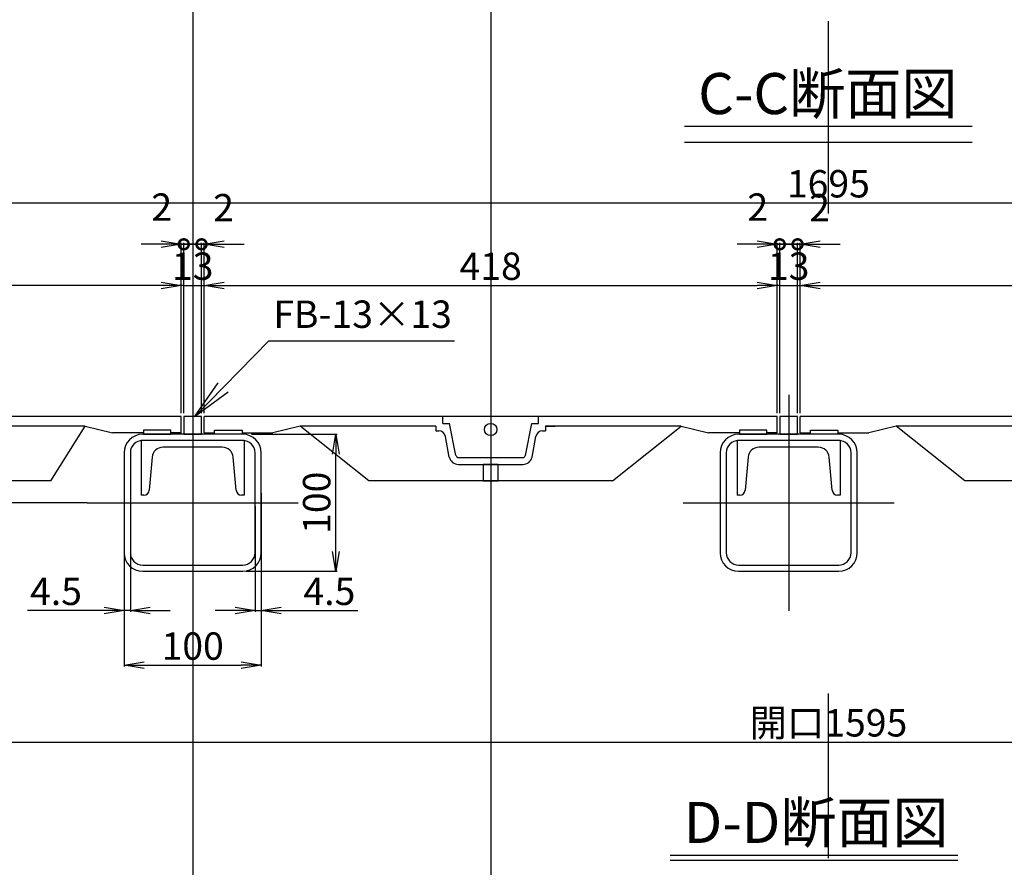
# Model space of a CAD drawing. Extents: x 84575 to 93372, y 31753 to 34740.
# Drawn here: x 85299 to 86018, y 32481 to 33100 of the extents above; entities that cross this region are included whole.
import ezdxf

# ---------------------------------------------------------------- set-up
doc = ezdxf.new("R2010")
doc.units = 0
doc.header["$PDMODE"] = 34
doc.layers.get('0').update_dxf_attribs({"linetype": 'CONTINUOUS'})
doc.layers.get('DEFPOINTS').update_dxf_attribs({"color": 8, "linetype": 'CONTINUOUS'})
for name, color, linetype in [('sunpou', 1, 'CONTINUOUS'), ('その他', 7, 'CONTINUOUS'), ('図面枠等', 7, 'CONTINUOUS'), ('梁', 40, 'CONTINUOUS'), ('梁受', 4, 'CONTINUOUS'), ('模様', 3, 'CONTINUOUS'), ('蓋', 6, 'CONTINUOUS')]:
    doc.layers.add(name, color=color, linetype=linetype)
doc.styles.get("Standard").update_dxf_attribs({"font": 'ROMANS.SHX', "width": 0.8, "bigfont": 'extfont.shx'})
doc.dimstyles.new('NS1-10', dxfattribs={"dimscale": 5, "dimtxt": 4, "dimasz": 2.9, "dimexe": 0.2, "dimexo": 0.5, "dimgap": 0.8, "dimtad": 3, "dimdec": 8, "dimdsep": 46, "dimtxsty": 'STANDARD', "dimblk": 'OPEN', "dimcen": 0.09, "dimclrd": 1, "dimclre": 1, "dimclrt": 7, "dimadec": 0, "dimazin": 2, "dimtfac": 1, "dimtdec": 8, "dimtix": 1, "dimtmove": 2, "dimatfit": 1, "dimldrblk": 'OPEN', "dimfxl": 1, "dimtolj": 1, "dimtzin": 0, "dimlwd": -1, "dimlwe": -1, "dimarcsym": 0})
doc.dimstyles.new('S1-20', dxfattribs={"dimscale": 20, "dimtxt": 1.8, "dimasz": 1.5, "dimexe": 1, "dimexo": 1, "dimgap": 1, "dimtad": 3, "dimdec": 1, "dimdsep": 46, "dimtxsty": 'STANDARD', "dimblk": 'OPEN', "dimcen": 0.09, "dimclrd": 1, "dimclre": 1, "dimclrt": 7, "dimadec": 0, "dimazin": 2, "dimtfac": 1, "dimtdec": 1, "dimtmove": 2, "dimatfit": 1, "dimldrblk": 'OPEN', "dimfxl": 1, "dimtolj": 1, "dimtzin": 0, "dimlwd": -1, "dimlwe": -1, "dimarcsym": 0})

# ---------------------------------------------------------------- blocks, each defined once
blk = doc.blocks.new('_OPEN')
at = {"color": 0, "linetype": 'ByBlock'}
for p, q in [((-1, 0.167), (0, 0)), ((0, 0), (-1, -0.167)), ((0, 0), (-1, 0))]:
    blk.add_line(p, q, dxfattribs=at)
blk = doc.blocks.new('*D38')
at = {"layer": 'DEFPOINTS', "color": 0, "lineweight": -2, "transparency": 16777216}
for p in [(85057.1, 32905.75), (85057.1, 32809.96), (85417.1, 32809.96)]:
    blk.add_point(p, dxfattribs=at)
at = {"layer": 'sunpou', "color": 1, "transparency": 16777216}
for p, q in [((85057.1, 32812.46), (85057.1, 32906.75)), ((85417.1, 32812.46), (85417.1, 32906.75)), ((85402.6, 32905.75), (85071.6, 32905.75))]:
    blk.add_line(p, q, dxfattribs=at)
at = {"layer": 'sunpou', "color": 1, "transparency": 16777216, "xscale": 14.5, "yscale": 14.5, "zscale": 14.5, "rotation": 180}
blk.add_blockref('_OPEN', (85057.1, 32905.75), dxfattribs=at)
at = {"layer": 'sunpou', "color": 1, "transparency": 16777216, "xscale": 14.5, "yscale": 14.5, "zscale": 14.5}
blk.add_blockref('_OPEN', (85417.1, 32905.75), dxfattribs=at)
at = {"layer": 'sunpou', "color": 7, "transparency": 16777216, "insert": (85237.1, 32919.75), "char_height": 20, "attachment_point": 5}
blk.add_mtext('\\A1;360', dxfattribs=at)
blk = doc.blocks.new('*D42')
at = {"layer": 'DEFPOINTS', "color": 0, "lineweight": -2, "transparency": 16777216}
for p in [(85092.1, 32746.96), (86687.1, 32746.96), (86687.1, 32572.19)]:
    blk.add_point(p, dxfattribs=at)
at = {"layer": 'sunpou', "color": 1, "transparency": 16777216}
for p, q in [((85092.1, 32744.46), (85092.1, 32571.19)), ((86687.1, 32744.46), (86687.1, 32571.19)), ((85106.6, 32572.19), (86672.6, 32572.19))]:
    blk.add_line(p, q, dxfattribs=at)
at = {"layer": 'sunpou', "color": 1, "transparency": 16777216, "xscale": 14.5, "yscale": 14.5, "zscale": 14.5, "rotation": 180}
blk.add_blockref('_OPEN', (85092.1, 32572.19), dxfattribs=at)
at = {"layer": 'sunpou', "color": 1, "transparency": 16777216, "xscale": 14.5, "yscale": 14.5, "zscale": 14.5}
blk.add_blockref('_OPEN', (86687.1, 32572.19), dxfattribs=at)
at = {"layer": 'sunpou', "color": 7, "lineweight": -2, "transparency": 16777216, "insert": (85889.6, 32586.19), "char_height": 20, "attachment_point": 5}
blk.add_mtext('\\A1;開口1595', dxfattribs=at)
blk = doc.blocks.new('_DotSmall')
at = {"layer": 'sunpou', "color": 0, "const_width": 0.5}
blk.add_lwpolyline([(-0.0625, 0, 1), (0.0625, 0, 1)], format="xyb", close=True, dxfattribs=at)
blk = doc.blocks.new('*D44')
at = {"layer": 'DEFPOINTS', "color": 0, "lineweight": -2, "transparency": 16777216}
for p in [(85419.1, 32935.75), (85417.1, 32839.96), (85419.1, 32839.96)]:
    blk.add_point(p, dxfattribs=at)
at = {"layer": 'sunpou', "color": 1, "transparency": 16777216}
for p, q in [((85402.6, 32935.75), (85388.1, 32935.75)), ((85417.1, 32842.46), (85417.1, 32936.75)), ((85417.1, 32935.75), (85419.1, 32935.75)), ((85419.1, 32842.46), (85419.1, 32936.75)), ((85419.1, 32935.75), (85433.6, 32935.75))]:
    blk.add_line(p, q, dxfattribs=at)
at = {"layer": 'sunpou', "color": 1, "transparency": 16777216, "xscale": 14.5, "yscale": 14.5, "zscale": 14.5}
blk.add_blockref('_OPEN', (85417.1, 32935.75), dxfattribs=at)
at = {"layer": 'sunpou', "color": 1, "transparency": 16777216, "xscale": 14.5, "yscale": 14.5, "zscale": 14.5, "rotation": 180}
blk.add_blockref('_DotSmall', (85419.1, 32935.75), dxfattribs=at)
at = {"layer": 'sunpou', "color": 7, "lineweight": -2, "transparency": 16777216, "insert": (85403.03, 32962.89), "char_height": 20, "attachment_point": 5}
blk.add_mtext('\\A1;2', dxfattribs=at)
blk = doc.blocks.new('*D45')
at = {"layer": 'DEFPOINTS', "color": 0, "lineweight": -2, "transparency": 16777216}
for p in [(85852.1, 32905.75), (85434.1, 32809.96), (85852.1, 32809.96)]:
    blk.add_point(p, dxfattribs=at)
at = {"layer": 'sunpou', "color": 1, "transparency": 16777216}
for p, q in [((85434.1, 32812.46), (85434.1, 32906.75)), ((85852.1, 32812.46), (85852.1, 32906.75)), ((85448.6, 32905.75), (85837.6, 32905.75))]:
    blk.add_line(p, q, dxfattribs=at)
at = {"layer": 'sunpou', "color": 1, "transparency": 16777216, "xscale": 14.5, "yscale": 14.5, "zscale": 14.5, "rotation": 180}
blk.add_blockref('_OPEN', (85434.1, 32905.75), dxfattribs=at)
at = {"layer": 'sunpou', "color": 1, "transparency": 16777216, "xscale": 14.5, "yscale": 14.5, "zscale": 14.5}
blk.add_blockref('_OPEN', (85852.1, 32905.75), dxfattribs=at)
at = {"layer": 'sunpou', "color": 7, "transparency": 16777216, "insert": (85643.1, 32919.75), "char_height": 20, "attachment_point": 5}
blk.add_mtext('\\A1;418', dxfattribs=at)
blk = doc.blocks.new('*D69')
at = {"layer": 'DEFPOINTS', "color": 0, "lineweight": -2, "transparency": 16777216}
for p in [(85432.1, 32935.75), (85432.1, 32839.96), (85434.1, 32839.96)]:
    blk.add_point(p, dxfattribs=at)
at = {"layer": 'sunpou', "color": 1, "transparency": 16777216}
for p, q in [((85432.1, 32935.75), (85417.6, 32935.75)), ((85432.1, 32842.46), (85432.1, 32936.75)), ((85434.1, 32935.75), (85432.1, 32935.75)), ((85434.1, 32842.46), (85434.1, 32936.75)), ((85448.6, 32935.75), (85463.1, 32935.75))]:
    blk.add_line(p, q, dxfattribs=at)
at = {"layer": 'sunpou', "color": 1, "transparency": 16777216, "xscale": 14.5, "yscale": 14.5, "zscale": 14.5}
blk.add_blockref('_DotSmall', (85432.1, 32935.75), dxfattribs=at)
at = {"layer": 'sunpou', "color": 1, "transparency": 16777216, "xscale": 14.5, "yscale": 14.5, "zscale": 14.5, "rotation": 180}
blk.add_blockref('_OPEN', (85434.1, 32935.75), dxfattribs=at)
at = {"layer": 'sunpou', "color": 7, "lineweight": -2, "transparency": 16777216, "insert": (85448.16, 32962.49), "char_height": 20, "attachment_point": 5}
blk.add_mtext('\\A1;2', dxfattribs=at)
blk = doc.blocks.new('*D70')
at = {"layer": 'DEFPOINTS', "color": 0, "lineweight": -2, "ltscale": 100, "transparency": 16777216}
for p in [(85432.1, 32905.75), (85419.1, 32809.96), (85432.1, 32809.96)]:
    blk.add_point(p, dxfattribs=at)
at = {"layer": 'sunpou', "color": 1, "ltscale": 100, "transparency": 16777216}
for p, q in [((85419.1, 32812.46), (85419.1, 32906.75)), ((85432.1, 32812.46), (85432.1, 32906.75)), ((85419.1, 32905.75), (85404.6, 32905.75)), ((85419.1, 32905.75), (85432.1, 32905.75)), ((85432.1, 32905.75), (85446.6, 32905.75))]:
    blk.add_line(p, q, dxfattribs=at)
at = {"layer": 'sunpou', "color": 7, "lineweight": -2, "ltscale": 100, "transparency": 16777216, "insert": (85425.6, 32919.75), "char_height": 20, "attachment_point": 5}
blk.add_mtext('\\A1;13', dxfattribs=at)
blk = doc.blocks.new('_None')
blk = doc.blocks.new('*D80')
at = {"layer": 'DEFPOINTS', "color": 0, "lineweight": -2, "transparency": 16777216}
for p in [(85854.1, 32935.75), (85852.1, 32839.96), (85854.1, 32839.96)]:
    blk.add_point(p, dxfattribs=at)
at = {"layer": 'sunpou', "color": 1, "transparency": 16777216}
for p, q in [((85837.6, 32935.75), (85823.1, 32935.75)), ((85852.1, 32842.46), (85852.1, 32936.75)), ((85852.1, 32935.75), (85854.1, 32935.75)), ((85854.1, 32842.46), (85854.1, 32936.75)), ((85854.1, 32935.75), (85868.6, 32935.75))]:
    blk.add_line(p, q, dxfattribs=at)
at = {"layer": 'sunpou', "color": 1, "transparency": 16777216, "xscale": 14.5, "yscale": 14.5, "zscale": 14.5}
blk.add_blockref('_OPEN', (85852.1, 32935.75), dxfattribs=at)
at = {"layer": 'sunpou', "color": 1, "transparency": 16777216, "xscale": 14.5, "yscale": 14.5, "zscale": 14.5, "rotation": 180}
blk.add_blockref('_DotSmall', (85854.1, 32935.75), dxfattribs=at)
at = {"layer": 'sunpou', "color": 7, "lineweight": -2, "transparency": 16777216, "insert": (85838.03, 32962.89), "char_height": 20, "attachment_point": 5}
blk.add_mtext('\\A1;2', dxfattribs=at)
blk = doc.blocks.new('*D79')
at = {"layer": 'DEFPOINTS', "color": 0, "lineweight": -2, "ltscale": 100, "transparency": 16777216}
for p in [(85867.1, 32905.75), (85854.1, 32809.96), (85867.1, 32809.96)]:
    blk.add_point(p, dxfattribs=at)
at = {"layer": 'sunpou', "color": 1, "ltscale": 100, "transparency": 16777216}
for p, q in [((85854.1, 32812.46), (85854.1, 32906.75)), ((85867.1, 32812.46), (85867.1, 32906.75)), ((85854.1, 32905.75), (85839.6, 32905.75)), ((85854.1, 32905.75), (85867.1, 32905.75)), ((85867.1, 32905.75), (85881.6, 32905.75))]:
    blk.add_line(p, q, dxfattribs=at)
at = {"layer": 'sunpou', "color": 7, "lineweight": -2, "ltscale": 100, "transparency": 16777216, "insert": (85860.6, 32919.75), "char_height": 20, "attachment_point": 5}
blk.add_mtext('\\A1;13', dxfattribs=at)
blk = doc.blocks.new('*D81')
at = {"layer": 'DEFPOINTS', "color": 0, "lineweight": -2, "transparency": 16777216}
for p in [(85867.1, 32935.75), (85867.1, 32839.96), (85869.1, 32839.96)]:
    blk.add_point(p, dxfattribs=at)
at = {"layer": 'sunpou', "color": 1, "transparency": 16777216}
for p, q in [((85867.1, 32935.75), (85852.6, 32935.75)), ((85867.1, 32842.46), (85867.1, 32936.75)), ((85869.1, 32935.75), (85867.1, 32935.75)), ((85869.1, 32842.46), (85869.1, 32936.75)), ((85883.6, 32935.75), (85898.1, 32935.75))]:
    blk.add_line(p, q, dxfattribs=at)
at = {"layer": 'sunpou', "color": 1, "transparency": 16777216, "xscale": 14.5, "yscale": 14.5, "zscale": 14.5}
blk.add_blockref('_DotSmall', (85867.1, 32935.75), dxfattribs=at)
at = {"layer": 'sunpou', "color": 1, "transparency": 16777216, "xscale": 14.5, "yscale": 14.5, "zscale": 14.5, "rotation": 180}
blk.add_blockref('_OPEN', (85869.1, 32935.75), dxfattribs=at)
at = {"layer": 'sunpou', "color": 7, "lineweight": -2, "transparency": 16777216, "insert": (85883.16, 32962.49), "char_height": 20, "attachment_point": 5}
blk.add_mtext('\\A1;2', dxfattribs=at)
blk = doc.blocks.new('*D100')
at = {"layer": 'DEFPOINTS', "color": 0, "lineweight": -2, "transparency": 16777216}
for p in [(86287.1, 32905.75), (85869.1, 32809.96), (86287.1, 32809.96)]:
    blk.add_point(p, dxfattribs=at)
at = {"layer": 'sunpou', "color": 1, "transparency": 16777216}
for p, q in [((85869.1, 32812.46), (85869.1, 32906.75)), ((86287.1, 32812.46), (86287.1, 32906.75)), ((85883.6, 32905.75), (86272.6, 32905.75))]:
    blk.add_line(p, q, dxfattribs=at)
at = {"layer": 'sunpou', "color": 1, "transparency": 16777216, "xscale": 14.5, "yscale": 14.5, "zscale": 14.5, "rotation": 180}
blk.add_blockref('_OPEN', (85869.1, 32905.75), dxfattribs=at)
at = {"layer": 'sunpou', "color": 1, "transparency": 16777216, "xscale": 14.5, "yscale": 14.5, "zscale": 14.5}
blk.add_blockref('_OPEN', (86287.1, 32905.75), dxfattribs=at)
at = {"layer": 'sunpou', "color": 7, "transparency": 16777216, "insert": (86078.1, 32919.75), "char_height": 20, "attachment_point": 5}
blk.add_mtext('\\A1;418', dxfattribs=at)
blk = doc.blocks.new('[-75x40')
for p, q in [((0, 75), (0, 0)), ((0, 75), (40, 75)), ((40, 75), (40, 73.196376)), ((36.348623, 69.211598), (12.302754, 67.107857)), ((5, 59.138299), (5, 15.861701)), ((12.302754, 7.892143), (36.348623, 5.788402)), ((0, 0), (40, 0)), ((40, 1.803624), (40, 0))]:
    blk.add_line(p, q)
for centre, radius, start, end in [((36, 73.196376), 4, 275, 0), ((13, 59.138299), 8, 95, 180), ((13, 15.861701), 8, 180, 265), ((36, 1.803624), 4, 0, 85)]:
    blk.add_arc(centre, radius, start, end)
blk = doc.blocks.new('*D145')
at = {"layer": 'DEFPOINTS', "color": 0, "lineweight": -2, "ltscale": 100, "transparency": 16777216}
for p in [(85375.6, 32756.56), (85475.6, 32756.56), (85475.6, 32628.26)]:
    blk.add_point(p, dxfattribs=at)
at = {"layer": 'sunpou', "color": 1, "ltscale": 100, "transparency": 16777216}
for p, q in [((85375.6, 32754.06), (85375.6, 32627.26)), ((85475.6, 32754.06), (85475.6, 32627.26)), ((85390.1, 32628.26), (85461.1, 32628.26))]:
    blk.add_line(p, q, dxfattribs=at)
at = {"layer": 'sunpou', "color": 1, "ltscale": 100, "transparency": 16777216, "xscale": 14.5, "yscale": 14.5, "zscale": 14.5, "rotation": 180}
blk.add_blockref('_OPEN', (85375.6, 32628.26), dxfattribs=at)
at = {"layer": 'sunpou', "color": 1, "ltscale": 100, "transparency": 16777216, "xscale": 14.5, "yscale": 14.5, "zscale": 14.5}
blk.add_blockref('_OPEN', (85475.6, 32628.26), dxfattribs=at)
at = {"layer": 'sunpou', "color": 7, "lineweight": -2, "ltscale": 100, "transparency": 16777216, "insert": (85425.6, 32642.26), "char_height": 20, "attachment_point": 5}
blk.add_mtext('\\A1;100', dxfattribs=at)
blk = doc.blocks.new('*D146')
at = {"layer": 'DEFPOINTS', "color": 0, "lineweight": -2, "ltscale": 100, "transparency": 16777216}
for p in [(85466, 32796.96), (85530.09, 32796.96), (85462.1, 32696.96)]:
    blk.add_point(p, dxfattribs=at)
at = {"layer": 'sunpou', "color": 1, "ltscale": 100, "transparency": 16777216}
for p, q in [((85468.5, 32796.96), (85531.09, 32796.96)), ((85530.09, 32711.46), (85530.09, 32782.46)), ((85464.6, 32696.96), (85531.09, 32696.96))]:
    blk.add_line(p, q, dxfattribs=at)
at = {"layer": 'sunpou', "color": 1, "ltscale": 100, "transparency": 16777216, "xscale": 14.5, "yscale": 14.5, "zscale": 14.5}
for p, rotation in [((85530.09, 32796.96), 90), ((85530.09, 32696.96), 270)]:
    blk.add_blockref('_OPEN', p, dxfattribs=dict(at, rotation=rotation))
at = {"layer": 'sunpou', "color": 7, "lineweight": -2, "ltscale": 100, "transparency": 16777216, "insert": (85516.09, 32746.96), "char_height": 20, "attachment_point": 5, "rotation": 90}
blk.add_mtext('\\A1;100', dxfattribs=at)
blk = doc.blocks.new('*D147')
at = {"layer": 'DEFPOINTS', "color": 0, "lineweight": -2, "ltscale": 100, "transparency": 16777216}
for p in [(85375.6, 32756.56), (85380.1, 32746.96), (85375.6, 32668.26)]:
    blk.add_point(p, dxfattribs=at)
at = {"layer": 'sunpou', "color": 1, "ltscale": 100, "transparency": 16777216}
for p, q in [((85375.6, 32754.06), (85375.6, 32667.26)), ((85380.1, 32744.46), (85380.1, 32667.26)), ((85361.1, 32668.26), (85305.07, 32668.26)), ((85380.1, 32668.26), (85375.6, 32668.26)), ((85394.6, 32668.26), (85409.1, 32668.26))]:
    blk.add_line(p, q, dxfattribs=at)
at = {"layer": 'sunpou', "color": 1, "ltscale": 100, "transparency": 16777216, "xscale": 14.5, "yscale": 14.5, "zscale": 14.5}
blk.add_blockref('_OPEN', (85375.6, 32668.26), dxfattribs=at)
at = {"layer": 'sunpou', "color": 1, "ltscale": 100, "transparency": 16777216, "xscale": 14.5, "yscale": 14.5, "zscale": 14.5, "rotation": 180}
blk.add_blockref('_OPEN', (85380.1, 32668.26), dxfattribs=at)
at = {"layer": 'sunpou', "color": 7, "lineweight": -2, "ltscale": 100, "transparency": 16777216, "insert": (85325.84, 32682.26), "char_height": 20, "attachment_point": 5}
blk.add_mtext('\\A1;4.5', dxfattribs=at)
blk = doc.blocks.new('*D148')
at = {"layer": 'DEFPOINTS', "color": 0, "lineweight": -2, "ltscale": 100, "transparency": 16777216}
for p in [(85475.6, 32756.56), (85471.1, 32746.96), (85475.6, 32668.26)]:
    blk.add_point(p, dxfattribs=at)
at = {"layer": 'sunpou', "color": 1, "ltscale": 100, "transparency": 16777216}
for p, q in [((85475.6, 32754.06), (85475.6, 32667.26)), ((85471.1, 32744.46), (85471.1, 32667.26)), ((85456.6, 32668.26), (85442.1, 32668.26)), ((85471.1, 32668.26), (85475.6, 32668.26)), ((85490.1, 32668.26), (85546.12, 32668.26))]:
    blk.add_line(p, q, dxfattribs=at)
at = {"layer": 'sunpou', "color": 1, "ltscale": 100, "transparency": 16777216, "xscale": 14.5, "yscale": 14.5, "zscale": 14.5}
blk.add_blockref('_OPEN', (85471.1, 32668.26), dxfattribs=at)
at = {"layer": 'sunpou', "color": 1, "ltscale": 100, "transparency": 16777216, "xscale": 14.5, "yscale": 14.5, "zscale": 14.5, "rotation": 180}
blk.add_blockref('_OPEN', (85475.6, 32668.26), dxfattribs=at)
at = {"layer": 'sunpou', "color": 7, "lineweight": -2, "ltscale": 100, "transparency": 16777216, "insert": (85525.36, 32682.26), "char_height": 20, "attachment_point": 5}
blk.add_mtext('\\A1;4.5', dxfattribs=at)
blk = doc.blocks.new('□-100X4.5')
for p, q in [((36.5, 50), (-36.5, 50)), ((36.5, 45.5), (-36.5, 45.5)), ((-50, 36.5), (-50, -36.5)), ((-45.5, 36.5), (-45.5, -36.5)), ((45.5, -36.5), (45.5, 36.5)), ((50, -36.5), (50, 36.5)), ((-36.5, -45.5), (36.5, -45.5)), ((-36.5, -50), (36.5, -50))]:
    blk.add_line(p, q)
for centre, radius, start, end in [((-36.5, 36.5), 13.5, 90, 180), ((-36.5, 36.5), 9, 90, 180), ((36.5, 36.5), 13.5, 0, 90), ((36.5, 36.5), 9, 0, 90), ((-36.5, -36.5), 13.5, 180, 270), ((-36.5, -36.5), 9, 180, 270), ((36.5, -36.5), 13.5, 270, 0), ((36.5, -36.5), 9, 270, 0)]:
    blk.add_arc(centre, radius, start, end)
at = {"layer": 'DEFPOINTS', "ltscale": 0.01}
for p, q in [((0, 78.93), (0, -78.93)), ((-76.95, 0), (76.95, 0))]:
    blk.add_line(p, q, dxfattribs=at)
at = {"layer": 'DEFPOINTS', "linetype": 'Continuous'}
blk.add_point((0, 0), dxfattribs=at)
blk = doc.blocks.new('3688DD')
at = {"layer": 'その他'}
for points in [[(13, 332.5), (13, 352.5), (10, 352.5), (10, 332.5)], [(13, 27.5), (13, 7.5), (10, 7.5), (10, 27.5)]]:
    blk.add_lwpolyline(points, close=True, dxfattribs=at)
at = {"layer": '蓋', "linetype": 'Continuous'}
for p, q in [((0, 360), (0, 0)), ((12, 360), (0, 360)), ((12, 360), (12, 352.5)), ((12, 332.5), (12, 310)), ((7, 290), (12, 310)), ((7, 290), (7, 220)), ((47, 265), (7, 290)), ((47, 265), (47, 95)), ((7, 220), (10.5, 220)), ((10.5, 217.91), (10.5, 220)), ((5, 215), (0, 215)), ((5, 210), (5, 215)), ((28.47, 205.31), (5, 210)), ((29.63, 210.23), (14.6, 212.99)), ((30, 156.64), (30, 203.36)), ((35, 156.58), (35, 203.42)), ((0, 192.5), (0, 167.5)), ((28.47, 154.69), (5, 150)), ((5, 145), (0, 145)), ((5, 145), (5, 150)), ((29.63, 149.77), (14.6, 147.01)), ((7, 140), (7, 70)), ((7, 140), (10.5, 140)), ((10.5, 140), (10.5, 142.09)), ((47, 95), (7, 70)), ((7, 70), (12, 50)), ((12, 27.5), (12, 50)), ((12, 0), (12, 7.5)), ((12, 0), (0, 0))]:
    blk.add_line(p, q, dxfattribs=at)
at = {"layer": '蓋'}
blk.add_line((7, 220), (7, 227), dxfattribs=at)
at = {"layer": '蓋', "linetype": 'Continuous'}
blk.add_lwpolyline([(47, 174.5), (47, 185.5), (35, 185.5), (35, 174.5)], close=True, dxfattribs=at)
blk.add_circle((9.5, 180), 4.5, dxfattribs=at)
for centre, radius, start, end in [((15.5, 217.91), 5, 180, 259.58407), ((28, 203.42), 7, 0, 76.50427), ((28, 203.36), 2, 0, 76.50427), ((28, 156.64), 2, 283.49573, 0), ((28, 156.58), 7, 283.49573, 0), ((15.5, 142.09), 5, 100.41593, 180)]:
    blk.add_arc(centre, radius, start, end, dxfattribs=at)
blk = doc.blocks.new('4188DD')
at = {"layer": 'その他'}
for points in [[(13, 390.5), (13, 410.5), (10, 410.5), (10, 390.5)], [(13, 27.5), (13, 7.5), (10, 7.5), (10, 27.5)]]:
    blk.add_lwpolyline(points, close=True, dxfattribs=at)
at = {"layer": '蓋', "linetype": 'Continuous'}
for p, q in [((0, 418), (0, 0)), ((12, 418), (0, 418)), ((12, 418), (12, 410.5)), ((12, 390.5), (12, 368)), ((7, 348), (12, 368)), ((7, 348), (7, 249)), ((47, 298), (7, 348)), ((47, 298), (47, 120)), ((7, 249), (10.5, 249)), ((10.5, 246.91), (10.5, 249)), ((5, 244), (0, 244)), ((5, 239), (5, 244)), ((28.47, 234.31), (5, 239)), ((29.63, 239.23), (14.6, 241.99)), ((30, 185.64), (30, 232.36)), ((35, 185.58), (35, 232.42)), ((0, 221.5), (0, 196.5)), ((28.47, 183.69), (5, 179)), ((5, 174), (0, 174)), ((5, 174), (5, 179)), ((29.63, 178.77), (14.6, 176.01)), ((7, 169), (7, 70)), ((7, 169), (10.5, 169)), ((10.5, 169), (10.5, 171.09)), ((47, 120), (7, 70)), ((7, 70), (12, 50)), ((12, 27.5), (12, 50)), ((12, 0), (12, 7.5)), ((12, 0), (0, 0))]:
    blk.add_line(p, q, dxfattribs=at)
at = {"layer": '蓋'}
blk.add_line((7, 249), (7, 256), dxfattribs=at)
at = {"layer": '蓋', "linetype": 'Continuous'}
blk.add_lwpolyline([(47, 203.5), (47, 214.5), (35, 214.5), (35, 203.5)], close=True, dxfattribs=at)
blk.add_circle((9.5, 209), 4.5, dxfattribs=at)
for centre, radius, start, end in [((15.5, 246.91), 5, 180, 259.58407), ((28, 232.42), 7, 0, 76.50427), ((28, 232.36), 2, 0, 76.50427), ((28, 185.64), 2, 283.49573, 0), ((28, 185.58), 7, 283.49573, 0), ((15.5, 171.09), 5, 100.41593, 180)]:
    blk.add_arc(centre, radius, start, end, dxfattribs=at)
blk = doc.blocks.new('*D187')
at = {"layer": 'DEFPOINTS', "color": 0, "lineweight": -2, "transparency": 16777216}
for p in [(86737.1, 32965.96), (85042.1, 32809.96), (86737.1, 32809.96)]:
    blk.add_point(p, dxfattribs=at)
at = {"layer": 'sunpou', "color": 1, "transparency": 16777216}
for p, q in [((85042.1, 32812.46), (85042.1, 32966.96)), ((85056.6, 32965.96), (86722.6, 32965.96)), ((86737.1, 32812.46), (86737.1, 32966.96))]:
    blk.add_line(p, q, dxfattribs=at)
at = {"layer": 'sunpou', "color": 1, "transparency": 16777216, "xscale": 14.5, "yscale": 14.5, "zscale": 14.5, "rotation": 180}
blk.add_blockref('_OPEN', (85042.1, 32965.96), dxfattribs=at)
at = {"layer": 'sunpou', "color": 1, "transparency": 16777216, "xscale": 14.5, "yscale": 14.5, "zscale": 14.5}
blk.add_blockref('_OPEN', (86737.1, 32965.96), dxfattribs=at)
at = {"layer": 'sunpou', "color": 7, "lineweight": -2, "transparency": 16777216, "insert": (85889.6, 32979.96), "char_height": 20, "attachment_point": 5}
blk.add_mtext('\\A1;1695', dxfattribs=at)

msp = doc.modelspace()

# ---------------------------------------------------------------- linework, layer by layer
at = {"layer": 'DEFPOINTS', "lineweight": -2}
for p, q in [((85425.59727286, 34351.61440838), (85425.59727286, 32172.52265715)), ((85643.09727286, 34351.61440838), (85643.09727286, 32172.52265715)), ((85889.59727286, 32958.32309851), (85889.59727286, 33098.73890118)), ((85889.59727286, 32487.25827453), (85889.59727286, 32607.6740772))]:
    msp.add_line(p, q, dxfattribs=at)
at = {"layer": 'DEFPOINTS', "lineweight": -2, "ltscale": 100}
msp.add_line((85348.65092789, 32746.96303374), (85013.12275255, 32746.96303374), dxfattribs=at)
at = {"layer": '図面枠等', "color": 2, "linetype": 'Continuous'}
for p, q in [((85784.64064247, 33021.9298752), (85994.55390326, 33021.9298752)), ((85784.64064247, 33010.3861752), (85994.55390326, 33010.3861752)), ((85774.08673921, 32489.5437), (85984, 32489.5437)), ((85774.08673921, 32486), (85984, 32486))]:
    msp.add_line(p, q, dxfattribs=at)
at = {"layer": '梁', "lineweight": -2, "ltscale": 100}
for points in [[(85419.09727286, 32796.96303374), (85432.09727286, 32796.96303374), (85432.09727286, 32809.96303374), (85419.09727286, 32809.96303374)], [(85854.09727286, 32796.96303374), (85867.09727286, 32796.96303374), (85867.09727286, 32809.96303374), (85854.09727286, 32809.96303374)]]:
    msp.add_lwpolyline(points, close=True, dxfattribs=at)

# ---------------------------------------------------------------- block references
at = {"layer": '梁', "color": 4, "ltscale": 0.01}
for p in [(85425.59727286, 32746.96303374), (85860.59727286, 32746.96303374)]:
    msp.add_blockref('□-100X4.5', p, dxfattribs=at)
at = {"layer": '梁受', "linetype": 'Continuous', "rotation": 270}
for p in [(85388.09727286, 32792.46303374), (85823.09727286, 32792.46303374)]:
    msp.add_blockref('[-75x40', p, dxfattribs=at)
at = {"layer": '模様', "lineweight": -2, "rotation": 270}
for name, p in [('3688DD', (85057.09727286, 32809.96303374)), ('4188DD', (85434.09727286, 32809.96303374)), ('4188DD', (85869.09727286, 32809.96303374))]:
    msp.add_blockref(name, p, dxfattribs=at)

# ---------------------------------------------------------------- texts
at = {"layer": 'sunpou', "color": 0, "lineweight": -2, "insert": (85484.4403271, 32894.67635047), "char_height": 20, "attachment_point": 1}
msp.add_mtext('FB-13×13', dxfattribs=at)
at = {"layer": '図面枠等'}
for s, p in [('C-C断面図 ', (85794.53392097, 33030.8389752)), ('D-D断面図 ', (85783.98001771, 32498.4528))]:
    msp.add_text(s, height=30, dxfattribs=at).set_placement(p)

# ---------------------------------------------------------------- dimensions: what is measured, and where the dimension line sits
at = {"layer": 'sunpou', "lineweight": -2}
for base, p1, p2, override, picture, middle in [((86737.0972728627, 32965.9630337445), (85042.0972728628, 32809.9630337445), (86737.0972728627, 32809.9630337445), {"dimdec": 8, "dimtmove": 0}, '*D187', (85889.5972728627, 32965.9630337445)), ((85419.09727286, 32935.74904477), (85417.09727286, 32839.96303374), (85419.09727286, 32839.96303374), {"dimdec": 8, "dimblk1": 'OPEN', "dimblk2": 'DotSmall', "dimsah": 1}, '*D44', (85403.03190251, 32962.89296949)), ((85854.09727286, 32935.74904477), (85852.09727286, 32839.96303374), (85854.09727286, 32839.96303374), {"dimdec": 8, "dimblk1": 'OPEN', "dimblk2": 'DotSmall', "dimsah": 1}, '*D80', (85838.03190251, 32962.89296949))]:
    dim = msp.add_linear_dim(base=base, p1=p1, p2=p2, dimstyle='NS1-10', override=override, dxfattribs=at)
    dim.commit()
    dim.dimension.update_dxf_attribs({"geometry": picture, "text_midpoint": middle, "dimtype": 160})
for base, p1, p2, picture, middle in [((85432.09727286, 32935.74904477), (85434.09727286, 32839.96303374), (85432.09727286, 32839.96303374), '*D69', (85448.16264321, 32962.49116444)), ((85867.09727286, 32935.74904477), (85869.09727286, 32839.96303374), (85867.09727286, 32839.96303374), '*D81', (85883.16264321, 32962.49116444))]:
    dim = msp.add_linear_dim(base=base, p1=p1, p2=p2, angle=180, dimstyle='NS1-10', override={"dimdec": 8, "dimblk1": 'OPEN', "dimblk2": 'DotSmall', "dimsah": 1}, dxfattribs=at)
    dim.commit()
    dim.dimension.update_dxf_attribs({"geometry": picture, "text_midpoint": middle, "dimtype": 160})
at = {"layer": 'sunpou'}
dim = msp.add_linear_dim(base=(85057.0972728627, 32905.7490447708), p1=(85417.0972728627, 32809.9630337445), p2=(85057.0972728627, 32809.9630337445), dimstyle='NS1-10', override={"dimdec": 8}, dxfattribs=at)
dim.commit()
dim.dimension.update_dxf_attribs({"geometry": '*D38', "text_midpoint": (85237.0972728627, 32919.7490447708)})
at = {"layer": 'sunpou', "lineweight": -2, "ltscale": 100}
for base, p1, p2, override, picture, middle in [((85432.0972728627, 32905.7490447708), (85419.0972728627, 32809.9630337445), (85432.0972728627, 32809.9630337445), {"dimdec": 8, "dimblk1": 'None', "dimblk2": 'None', "dimsah": 1}, '*D70', (85425.5972728627, 32919.7490447708)), ((85867.0972728627, 32905.7490447708), (85854.0972728627, 32809.9630337445), (85867.0972728627, 32809.9630337445), {"dimdec": 8, "dimblk1": 'None', "dimblk2": 'None', "dimsah": 1}, '*D79', (85860.5972728627, 32919.7490447708)), ((85475.5972728627, 32628.2631630056), (85375.5972728627, 32756.5630337445), (85475.5972728627, 32756.5630337445), {"dimtmove": 0}, '*D145', (85425.5972728627, 32642.2631630056))]:
    dim = msp.add_linear_dim(base=base, p1=p1, p2=p2, dimstyle='NS1-10', override=override, dxfattribs=at)
    dim.commit()
    dim.dimension.update_dxf_attribs({"geometry": picture, "text_midpoint": middle})
at = {"layer": 'sunpou'}
for base, p1, p2, picture, middle in [((85852.0972728627, 32905.7490447708), (85434.0972728627, 32809.9630337445), (85852.0972728627, 32809.9630337445), '*D45', (85643.0972728627, 32919.7490447708)), ((86287.0972728627, 32905.7490447708), (85869.0972728627, 32809.9630337445), (86287.0972728627, 32809.9630337445), '*D100', (86078.0972728627, 32919.7490447708))]:
    dim = msp.add_linear_dim(base=base, p1=p1, p2=p2, angle=180, dimstyle='NS1-10', override={"dimdec": 8}, dxfattribs=at)
    dim.commit()
    dim.dimension.update_dxf_attribs({"geometry": picture, "text_midpoint": middle})
at = {"layer": 'sunpou', "lineweight": -2, "ltscale": 100}
dim = msp.add_linear_dim(base=(85530.0862203064, 32796.9630337445), p1=(85462.0972728627, 32696.9630337445), p2=(85465.9972728627, 32796.9630337445), angle=90, dimstyle='NS1-10', override={"dimdec": 8}, dxfattribs=at)
dim.commit()
dim.dimension.update_dxf_attribs({"geometry": '*D146', "text_midpoint": (85516.0862203064, 32746.9630337445)})
dim = msp.add_linear_dim(base=(85375.59727286, 32668.26316301), p1=(85380.09727286, 32746.96303374), p2=(85375.59727286, 32756.56303374), dimstyle='NS1-10', override={"dimdec": 8, "dimtmove": 0}, dxfattribs=at)
dim.commit()
dim.dimension.update_dxf_attribs({"geometry": '*D147', "text_midpoint": (85325.8353681, 32668.26316301), "dimtype": 160})
dim = msp.add_linear_dim(base=(85475.59727286, 32668.26316301), p1=(85471.09727286, 32746.96303374), p2=(85475.59727286, 32756.56303374), angle=180, dimstyle='NS1-10', override={"dimdec": 8, "dimtmove": 0}, dxfattribs=at)
dim.commit()
dim.dimension.update_dxf_attribs({"geometry": '*D148', "text_midpoint": (85525.35917762, 32668.26316301), "dimtype": 160})
at = {"layer": 'sunpou', "lineweight": -2}
dim = msp.add_linear_dim(base=(86687.0972728627, 32572.1899014118), p1=(85092.0972728627, 32746.9630337445), p2=(86687.0972728627, 32746.9630337445), text='開口<>', dimstyle='NS1-10', override={"dimdec": 8, "dimtmove": 0}, dxfattribs=at)
dim.commit()
dim.dimension.update_dxf_attribs({"geometry": '*D42', "text_midpoint": (85889.5972728627, 32572.1899014118), "dimtype": 160})

# ---------------------------------------------------------------- leaders
at = {"layer": 'sunpou'}
msp.add_leader([(85426.861981, 32809.72396964), (85481.25495227, 32865.27344079), (85616.62880953, 32865.27344079)], dimstyle='S1-20', dxfattribs=at)

doc.saveas('drawing.dxf')
